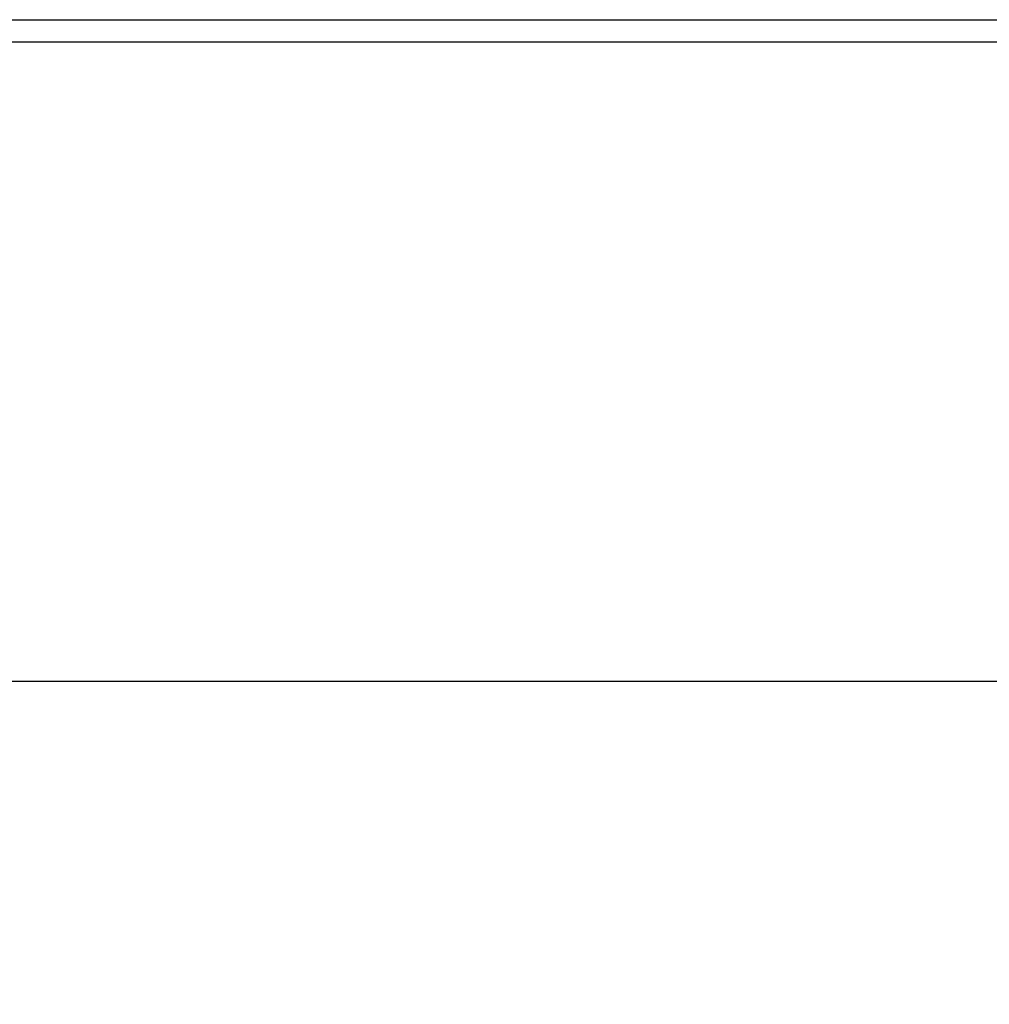
# Model space of a CAD drawing. Units: millimetres. Extents: x 3023 to 3440, y 2528 to 2744.
# Drawn here: x 3214 to 3241, y 2528 to 2556 of the extents above; entities that cross this region are included whole.
import ezdxf

# ---------------------------------------------------------------- set-up
doc = ezdxf.new("R2010")
doc.units = ezdxf.units.MM
doc.header["$MEASUREMENT"] = 0
doc.layers.add('PLASTICA - VISIBILE', color=7, linetype='Continuous')
doc.layers.add('QUOTE', color=3, linetype='Continuous')
doc.styles.get("Standard").update_dxf_attribs({"font": 'verdana.ttf', "height": 5})
doc.dimstyles.get("Standard").update_dxf_attribs({"dimtxt": 5, "dimasz": 0.18, "dimexe": 0.18, "dimexo": 0.0625, "dimgap": 2, "dimtad": 1, "dimdec": 1, "dimzin": 0, "dimdsep": 46, "dimtxsty": 'Standard', "dimblk": 'ARCHTICK', "dimcen": 0.09, "dimse1": 1, "dimse2": 1, "dimadec": 0, "dimazin": 0, "dimtfac": 1, "dimtdec": 1, "dimtofl": 0, "dimtmove": 0, "dimatfit": 3, "dimfxl": 1, "dimtolj": 1, "dimtzin": 0, "dimarcsym": 0})

# ---------------------------------------------------------------- blocks, each defined once
blk = doc.blocks.new('_ArchTick')
at = {"color": 0, "linetype": 'ByBlock', "const_width": 0.15}
blk.add_lwpolyline([(-0.5, -0.5), (0.5, 0.5)], dxfattribs=at)
blk = doc.blocks.new('*D6')
at = {"layer": 'Defpoints', "color": 0}
for p in [(3130.124, 2567.297), (3264.656, 2528.511), (3299.564, 2528.511)]:
    blk.add_point(p, dxfattribs=at)
at = {"layer": 'QUOTE', "color": 0, "lineweight": -2}
blk.add_line((3299.564, 2567.297), (3299.564, 2528.511), dxfattribs=at)
at = {"layer": 'QUOTE', "color": 0, "lineweight": -2, "xscale": 0.18, "yscale": 0.18, "zscale": 0.18}
for p, rotation in [((3299.564, 2567.297), 90), ((3299.564, 2528.511), 270)]:
    blk.add_blockref('_ArchTick', p, dxfattribs=dict(at, rotation=rotation))
at = {"layer": 'QUOTE', "color": 0, "insert": (3294.95, 2547.904), "char_height": 5, "attachment_point": 5, "rotation": 90}
blk.add_mtext('\\A1;38.8', dxfattribs=at)

msp = doc.modelspace()

# ---------------------------------------------------------------- linework, layer by layer
at = {"layer": 'PLASTICA - VISIBILE'}
for points in [[(3089.62, 2556.478), (3267.783, 2556.478)], [(3267.71, 2555.838), (3089.62, 2555.838)], [(3089.62, 2537.62), (3264.15, 2537.62)], [(3095.284, 2537.62), (3257.79, 2537.62)]]:
    msp.add_lwpolyline(points, dxfattribs=at)

# ---------------------------------------------------------------- dimensions: what is measured, and where the dimension line sits
at = {"layer": 'QUOTE'}
dim = msp.add_linear_dim(base=(3299.564, 2528.511), p1=(3130.124, 2567.297), p2=(3264.656, 2528.511), angle=90, dimstyle='Standard', dxfattribs=at)
dim.commit()
dim.dimension.update_dxf_attribs({"geometry": '*D6', "text_midpoint": (3294.95, 2547.904)})

doc.saveas('drawing.dxf')
